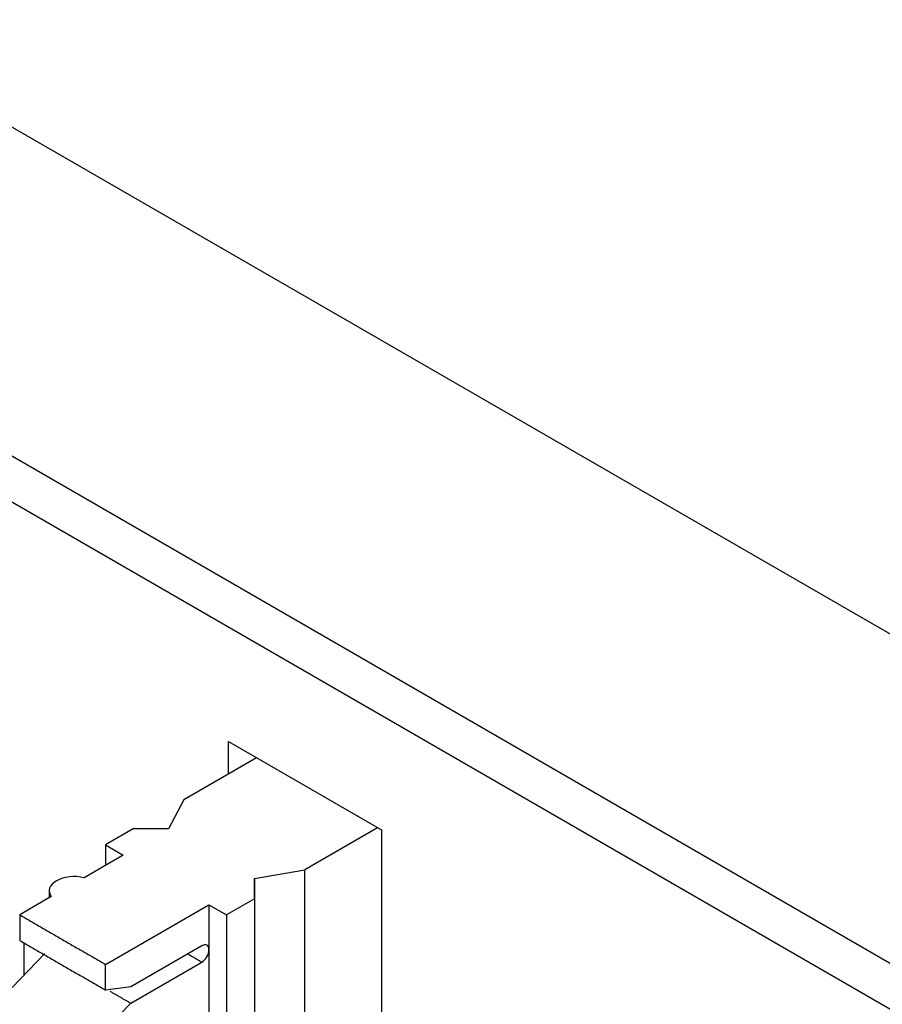
# Model space of a CAD drawing. Extents: x 2.4 to 19.3, y 0.3 to 11.3.
# Drawn here: x 6 to 6.6, y 3.8 to 4.5 of the extents above; entities that cross this region are included whole.
import ezdxf

# ---------------------------------------------------------------- set-up
doc = ezdxf.new("R2010")
doc.units = 0
doc.header["$MEASUREMENT"] = 0
doc.layers.add('61', color=7, linetype='Continuous', true_color=0xffffff)

msp = doc.modelspace()

# ---------------------------------------------------------------- linework, layer by layer
at = {"layer": '61', "color": 252}
for p, q in [((7.71238, 3.46356), (5.6008, 4.68268)), ((5.49473, 4.51351), (7.42622, 3.39836)), ((7.41232, 3.37401), (5.48083, 4.48916)), ((6.1744, 4.00863), (6.28158, 3.94675)), ((6.1744, 3.98596), (6.1744, 4.00863)), ((6.28158, 3.94675), (6.28158, 2.94205)), ((6.03106, 3.86762), (6.03106, 3.84489))]:
    msp.add_line(p, q, dxfattribs=at)
at = {"layer": '61', "color": 7}
for p, q in [((6.19403, 3.9973), (6.14308, 3.96788)), ((6.14308, 3.96788), (6.13247, 3.94746)), ((6.10772, 3.94747), (6.08828, 3.93624)), ((6.13247, 3.94746), (6.10772, 3.94746)), ((6.27889, 3.94831), (6.22793, 3.91889)), ((6.08828, 3.93624), (6.10065, 3.92909)), ((6.08828, 3.93624), (6.08828, 3.92195)), ((6.10065, 3.92909), (6.07325, 3.91328)), ((6.19258, 3.91276), (6.22793, 3.91889)), ((6.19258, 3.89848), (6.19258, 3.91276)), ((6.19258, 3.91276), (6.19258, 3.42491)), ((6.04886, 3.90399), (6.04886, 3.89919)), ((6.05027, 3.90001), (6.02817, 3.88725)), ((6.19258, 3.89848), (6.17313, 3.88725)), ((6.08828, 3.85255), (6.16076, 3.89439)), ((6.16076, 3.89439), (6.17313, 3.88725)), ((6.16076, 3.89439), (6.16076, 3.40654)), ((6.02817, 3.88725), (6.02817, 3.8693)), ((6.17313, 3.88725), (6.17313, 3.39939)), ((6.15581, 3.86561), (6.10596, 3.83683)), ((6.04585, 3.8601), (6.02287, 3.83647)), ((6.08828, 3.83459), (6.08828, 3.85255)), ((6.10596, 3.8254), (6.15581, 3.85418)), ((6.10596, 3.83683), (6.08828, 3.83459)), ((6.08298, 3.80177), (6.10596, 3.8254))]:
    msp.add_line(p, q, dxfattribs=at)
for centre, major_axis, start_param, end_param in [((6.06636, 3.90399), (-0.0175, 0), 4.307631, 6.687934), ((6.15581, 3.8599), (0.0035, 0.00606), 3.926991, 7.068583)]:
    msp.add_ellipse(centre, major_axis=major_axis, ratio=0.57735, start_param=start_param, end_param=end_param, dxfattribs=at)
for points in [[(6.22793, 3.43103), (6.22793, 3.91889)], [(6.19258, 3.89848), (6.19258, 3.41062)], [(6.02817, 3.88725), (6.08828, 3.85255)], [(6.02817, 3.8693), (6.08828, 3.83459)], [(6.14591, 3.8599), (6.15581, 3.85418)], [(6.09143, 3.83379), (6.10596, 3.8254)]]:
    msp.add_open_spline(points, degree=1, dxfattribs=at)

doc.saveas('drawing.dxf')
